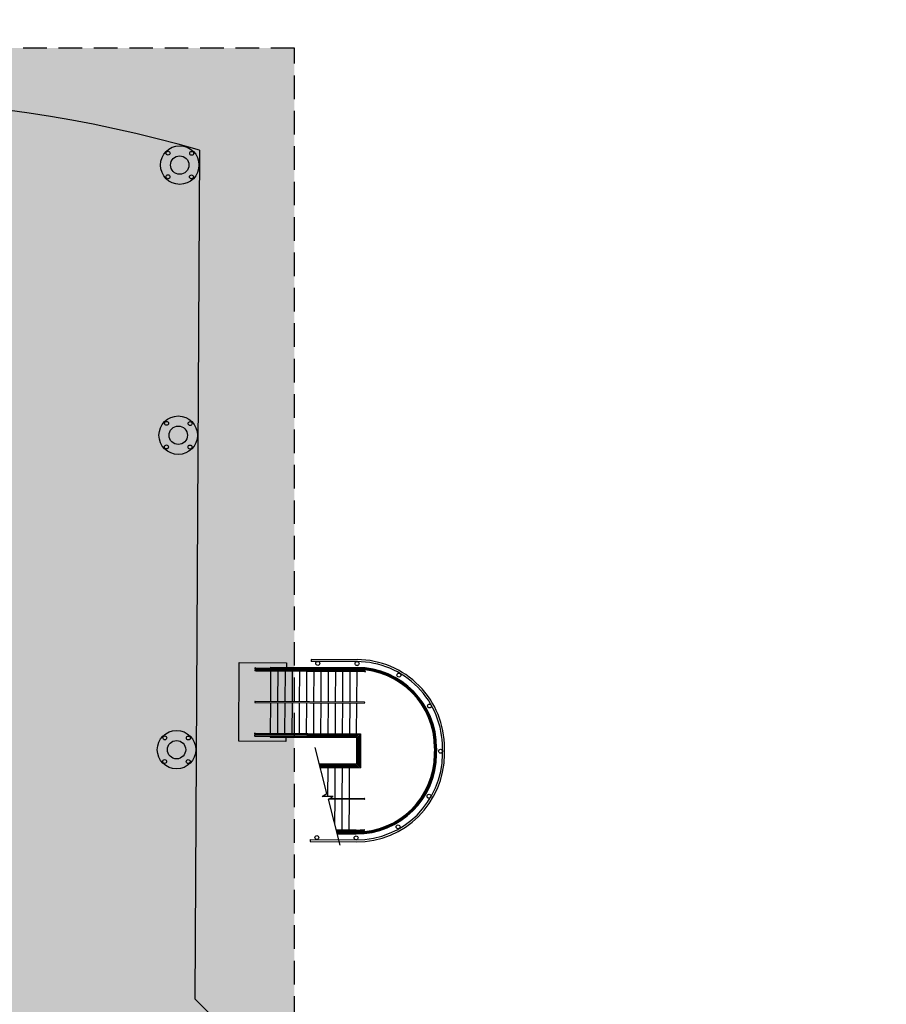
# Model space of a CAD drawing. Units: inches. Extents: x 0 to 126, y 0 to 96.
# Drawn here: x 28 to 37, y 81 to 91 of the extents above; entities that cross this region are included whole.
import ezdxf

# ---------------------------------------------------------------- set-up
doc = ezdxf.new("R2010")
doc.units = ezdxf.units.IN
doc.header["$MEASUREMENT"] = 0
doc.linetypes.add('HIDDEN', pattern=[0.375, 0.25, -0.125])
doc.layers.add('G-AIRPORT', color=15, linetype='Continuous')

# ---------------------------------------------------------------- blocks, each defined once
blk = doc.blocks.new('KEYPLAN D-GATES LV1')
at = {"layer": 'G-AIRPORT', "extrusion": (0.001653, -0.000864386, 0.999998)}
for p, q in [((29.757, 89.9, 0.052), (29.708, 80.915, 0.045)), ((30.174, 83.642, 0.046), (30.178, 84.474, 0.047)), ((30.178, 84.474, 0.047), (30.678, 84.471, 0.046)), ((30.678, 84.471, 0.046), (30.678, 84.426, 0.046)), ((30.942, 84.508, 0.046), (30.942, 84.487, 0.046)), ((31.427, 84.505, 0.045), (30.942, 84.508, 0.046)), ((31.427, 84.485, 0.045), (30.942, 84.487, 0.046)), ((30.35, 84.418, 0.047), (31.427, 84.412, 0.045)), ((30.35, 84.407, 0.047), (31.427, 84.401, 0.045)), ((30.35, 84.397, 0.047), (31.427, 84.391, 0.045)), ((30.35, 84.387, 0.046), (31.427, 84.381, 0.045)), ((30.511, 84.386, 0.046), (30.509, 84.061, 0.046)), ((30.511, 84.427, 0.046), (30.511, 84.417, 0.046)), ((30.511, 84.427, 0.046), (31.427, 84.422, 0.045)), ((30.511, 84.406, 0.046), (30.511, 84.396, 0.046)), ((30.587, 84.385, 0.046), (30.585, 84.061, 0.046)), ((30.587, 84.427, 0.046), (30.587, 84.416, 0.046)), ((30.587, 84.406, 0.046), (30.587, 84.396, 0.046)), ((30.664, 84.385, 0.046), (30.662, 84.06, 0.046)), ((30.664, 84.426, 0.046), (30.664, 84.416, 0.046)), ((30.664, 84.406, 0.046), (30.664, 84.395, 0.046)), ((30.74, 84.384, 0.046), (30.738, 84.06, 0.046)), ((30.74, 84.426, 0.046), (30.74, 84.416, 0.046)), ((30.74, 84.405, 0.046), (30.74, 84.395, 0.046)), ((30.816, 84.384, 0.046), (30.814, 84.06, 0.045)), ((30.816, 84.426, 0.046), (30.816, 84.415, 0.046)), ((30.816, 84.405, 0.046), (30.816, 84.394, 0.046)), ((30.892, 84.384, 0.046), (30.891, 84.059, 0.045)), ((30.893, 84.425, 0.046), (30.893, 84.415, 0.046)), ((30.893, 84.404, 0.046), (30.893, 84.394, 0.046)), ((30.969, 84.383, 0.045), (30.967, 84.059, 0.045)), ((30.969, 84.425, 0.046), (30.969, 84.414, 0.045)), ((30.969, 84.404, 0.045), (30.969, 84.394, 0.045)), ((31.045, 84.383, 0.045), (31.043, 84.058, 0.045)), ((31.045, 84.424, 0.045), (31.045, 84.414, 0.045)), ((31.045, 84.404, 0.045), (31.045, 84.393, 0.045)), ((31.121, 84.382, 0.045), (31.12, 84.058, 0.045)), ((31.122, 84.424, 0.045), (31.122, 84.414, 0.045)), ((31.122, 84.403, 0.045), (31.122, 84.393, 0.045)), ((31.198, 84.382, 0.045), (31.196, 84.057, 0.045)), ((31.198, 84.423, 0.045), (31.198, 84.413, 0.045)), ((31.198, 84.403, 0.045), (31.198, 84.392, 0.045)), ((31.274, 84.381, 0.045), (31.272, 84.057, 0.045)), ((31.274, 84.423, 0.045), (31.274, 84.413, 0.045)), ((31.274, 84.402, 0.045), (31.274, 84.392, 0.045)), ((31.35, 84.381, 0.045), (31.349, 84.057, 0.045)), ((31.351, 84.402, 0.045), (31.35, 84.391, 0.045)), ((31.351, 84.423, 0.045), (31.351, 84.412, 0.045)), ((31.425, 84.056, 0.044), (31.427, 84.381, 0.045)), ((31.427, 84.412, 0.045), (31.427, 84.422, 0.045)), ((31.427, 84.391, 0.045), (31.427, 84.401, 0.045)), ((31.503, 84.056, 0.044), (30.348, 84.062, 0.046)), ((30.348, 84.052, 0.046), (31.503, 84.045, 0.044)), ((30.509, 84.051, 0.046), (30.507, 83.727, 0.046)), ((30.585, 84.05, 0.046), (30.584, 83.726, 0.046)), ((30.662, 84.05, 0.046), (30.66, 83.726, 0.045)), ((30.738, 84.05, 0.046), (30.736, 83.725, 0.045)), ((30.814, 84.049, 0.045), (30.813, 83.725, 0.045)), ((30.891, 84.049, 0.045), (30.889, 83.724, 0.045)), ((30.967, 84.048, 0.045), (30.965, 83.724, 0.045)), ((31.043, 84.048, 0.045), (31.041, 83.724, 0.045)), ((31.12, 84.048, 0.045), (31.118, 83.723, 0.045)), ((31.196, 84.047, 0.045), (31.194, 83.723, 0.045)), ((31.272, 84.047, 0.045), (31.27, 83.722, 0.044)), ((31.349, 84.046, 0.045), (31.347, 83.722, 0.044)), ((31.423, 83.721, 0.044), (31.425, 84.046, 0.044)), ((30.673, 83.639, 0.045), (30.174, 83.642, 0.046)), ((30.346, 83.727, 0.046), (31.465, 83.721, 0.044)), ((30.346, 83.717, 0.046), (31.454, 83.711, 0.044)), ((31.444, 83.7, 0.044), (30.346, 83.707, 0.046)), ((30.346, 83.696, 0.046), (31.433, 83.69, 0.044)), ((30.507, 83.716, 0.046), (30.507, 83.706, 0.046)), ((30.507, 83.695, 0.046), (30.507, 83.685, 0.046)), ((30.507, 83.685, 0.046), (31.423, 83.68, 0.044)), ((30.583, 83.716, 0.046), (30.583, 83.705, 0.046)), ((30.583, 83.695, 0.046), (30.583, 83.684, 0.046)), ((30.66, 83.715, 0.045), (30.66, 83.705, 0.045)), ((30.66, 83.694, 0.045), (30.66, 83.684, 0.045)), ((30.674, 83.684, 0.045), (30.673, 83.639, 0.045)), ((30.736, 83.715, 0.045), (30.736, 83.704, 0.045)), ((30.736, 83.694, 0.045), (30.736, 83.684, 0.045)), ((30.812, 83.714, 0.045), (30.812, 83.704, 0.045)), ((30.812, 83.694, 0.045), (30.812, 83.683, 0.045)), ((30.889, 83.714, 0.045), (30.889, 83.704, 0.045)), ((30.889, 83.693, 0.045), (30.889, 83.683, 0.045)), ((30.965, 83.714, 0.045), (30.965, 83.703, 0.045)), ((30.965, 83.693, 0.045), (30.965, 83.682, 0.045)), ((31.041, 83.713, 0.045), (31.041, 83.703, 0.045)), ((31.041, 83.692, 0.045), (31.041, 83.682, 0.045)), ((31.118, 83.713, 0.045), (31.118, 83.702, 0.045)), ((31.118, 83.692, 0.045), (31.118, 83.681, 0.045)), ((31.194, 83.712, 0.045), (31.194, 83.702, 0.045)), ((31.194, 83.691, 0.045), (31.194, 83.681, 0.044)), ((31.27, 83.712, 0.044), (31.27, 83.701, 0.044)), ((31.27, 83.691, 0.044), (31.27, 83.681, 0.044)), ((31.347, 83.711, 0.044), (31.347, 83.701, 0.044)), ((31.347, 83.691, 0.044), (31.347, 83.68, 0.044)), ((31.423, 83.68, 0.044), (31.421, 83.402, 0.044)), ((31.423, 83.701, 0.044), (31.423, 83.711, 0.044)), ((31.423, 83.68, 0.044), (31.423, 83.69, 0.044)), ((31.433, 83.69, 0.044), (31.432, 83.392, 0.044)), ((31.444, 83.7, 0.044), (31.442, 83.381, 0.044)), ((31.454, 83.711, 0.044), (31.452, 83.371, 0.044)), ((31.465, 83.721, 0.044), (31.463, 83.36, 0.044)), ((32.249, 83.503, 0.043), (32.25, 83.569, 0.043)), ((32.26, 83.569, 0.043), (32.26, 83.503, 0.043)), ((32.27, 83.503, 0.043), (32.271, 83.569, 0.043)), ((32.333, 83.503, 0.042), (32.333, 83.569, 0.043)), ((32.353, 83.503, 0.042), (32.354, 83.569, 0.042)), ((31.026, 83.404, 0.045), (31.421, 83.402, 0.044)), ((31.029, 83.394, 0.045), (31.432, 83.392, 0.044)), ((31.032, 83.384, 0.045), (31.442, 83.381, 0.044)), ((31.034, 83.373, 0.044), (31.452, 83.371, 0.044)), ((31.037, 83.363, 0.044), (31.463, 83.36, 0.044)), ((31.039, 83.363, 0.044), (31.039, 83.353, 0.044)), ((31.04, 83.404, 0.045), (31.04, 83.394, 0.044)), ((31.04, 83.384, 0.044), (31.04, 83.373, 0.044)), ((31.116, 83.362, 0.044), (31.114, 83.057, 0.044)), ((31.116, 83.404, 0.044), (31.116, 83.394, 0.044)), ((31.116, 83.383, 0.044), (31.116, 83.373, 0.044)), ((31.192, 83.362, 0.044), (31.19, 83.038, 0.044)), ((31.192, 83.404, 0.044), (31.192, 83.393, 0.044)), ((31.192, 83.383, 0.044), (31.192, 83.372, 0.044)), ((31.268, 83.361, 0.044), (31.267, 83.037, 0.044)), ((31.269, 83.403, 0.044), (31.269, 83.393, 0.044)), ((31.269, 83.382, 0.044), (31.269, 83.372, 0.044)), ((31.345, 83.361, 0.044), (31.343, 83.037, 0.044)), ((31.345, 83.403, 0.044), (31.345, 83.392, 0.044)), ((31.345, 83.382, 0.044), (31.345, 83.371, 0.044)), ((31.504, 83.025, 0.043), (31.124, 83.027, 0.044)), ((31.142, 83.038, 0.044), (31.504, 83.036, 0.043)), ((31.19, 83.027, 0.044), (31.189, 82.771, 0.044)), ((31.267, 83.027, 0.044), (31.265, 82.702, 0.044)), ((31.343, 83.026, 0.044), (31.341, 82.702, 0.043)), ((31.417, 82.701, 0.043), (31.206, 82.703, 0.044)), ((31.209, 82.692, 0.044), (31.417, 82.691, 0.043)), ((31.265, 82.692, 0.044), (31.265, 82.681, 0.044)), ((31.341, 82.691, 0.043), (31.341, 82.681, 0.043)), ((30.931, 82.6, 0.044), (30.931, 82.579, 0.044)), ((30.931, 82.6, 0.044), (31.417, 82.597, 0.043)), ((31.212, 82.682, 0.044), (31.417, 82.681, 0.043)), ((31.214, 82.671, 0.044), (31.417, 82.67, 0.043)), ((31.217, 82.661, 0.044), (31.417, 82.66, 0.043)), ((31.265, 82.671, 0.044), (31.265, 82.661, 0.043)), ((31.341, 82.671, 0.043), (31.341, 82.66, 0.043)), ((30.931, 82.579, 0.044), (31.417, 82.577, 0.043)), ((29.708, 80.915, 0.045), (37.036, 73.505, 0.026))]:
    blk.add_line(p, q, dxfattribs=at)
at = {"layer": 'G-AIRPORT', "extrusion": (0.001653, -0.000864386, 0.999998), "elevation": 0.024}
blk.add_lwpolyline([(31.248, 82.54), (31.123, 83.027), (31.175, 83.056), (31.056, 83.057), (31.108, 83.087), (30.983, 83.574)], dxfattribs=at)
at = {"layer": 'G-AIRPORT', "extrusion": (0.001653, -0.000864386, 0.999998)}
for centre, radius in [((29.548, 89.743, 0.024), 0.204), ((29.424, 89.869, 0.024), 0.0208), ((29.674, 89.867, 0.024), 0.0208), ((29.548, 89.743, 0.024), 0.0971), ((29.423, 89.619, 0.024), 0.0208), ((29.672, 89.618, 0.024), 0.0208), ((29.532, 86.882, 0.024), 0.204), ((29.408, 87.008, 0.024), 0.0208), ((29.532, 86.882, 0.024), 0.0971), ((29.658, 87.006, 0.024), 0.0208), ((29.407, 86.758, 0.024), 0.0208), ((29.657, 86.757, 0.024), 0.0208), ((31.011, 84.466, 0.024), 0.0208), ((31.427, 84.464, 0.024), 0.0208), ((31.871, 84.342, 0.024), 0.0208), ((32.195, 84.015, 0.024), 0.0208), ((29.514, 83.552, 0.024), 0.204), ((29.39, 83.677, 0.024), 0.0208), ((29.514, 83.552, 0.024), 0.0971), ((29.639, 83.676, 0.024), 0.0208), ((32.312, 83.536, 0.024), 0.0208), ((29.388, 83.427, 0.024), 0.0208), ((29.638, 83.426, 0.024), 0.0208), ((32.19, 83.059, 0.024), 0.0208), ((31.862, 82.735, 0.024), 0.0208), ((31.001, 82.621, 0.024), 0.0208), ((31.417, 82.618, 0.024), 0.0208)]:
    blk.add_circle(centre, radius, dxfattribs=at)
for centre, radius, start, end in [((25.943, 76.709, 0.024), 13.732, 73.8742, 195.4908), ((31.422, 83.574, 0.024), 0.932, 359.6825, 89.6873), ((31.422, 83.574, 0.024), 0.911, 359.6825, 89.6875), ((30.35, 84.413, 0.024), 0.0052, 89.6825, 269.6825), ((30.349, 84.392, 0.024), 0.0052, 89.6825, 269.6825), ((31.422, 83.574, 0.024), 0.848, 359.6825, 89.6825), ((31.422, 83.574, 0.024), 0.838, 359.6825, 89.6825), ((31.422, 83.574, 0.024), 0.827, 359.6825, 89.6825), ((31.422, 83.574, 0.024), 0.817, 83.7658, 89.6816), ((31.422, 83.574, 0.024), 0.807, 83.7655, 89.6825), ((31.51, 84.381, 0.024), 0.0052, 263.7655, 83.7655), ((30.348, 84.057, 0.024), 0.0052, 89.6825, 269.6825), ((31.503, 84.051, 0.024), 0.0052, 269.6825, 89.6825), ((30.346, 83.722, 0.024), 0.0052, 89.6825, 269.6825), ((30.346, 83.701, 0.024), 0.0052, 89.6825, 269.6825), ((31.422, 83.508, 0.024), 0.838, 269.6825, 359.6825), ((31.422, 83.508, 0.024), 0.827, 269.6825, 359.6825), ((31.422, 83.508, 0.024), 0.848, 269.6825, 359.6825), ((31.422, 83.508, 0.024), 0.911, 269.6825, 359.6825), ((31.422, 83.508, 0.024), 0.932, 269.6825, 359.6825), ((31.504, 83.031, 0.024), 0.0052, 269.6825, 89.6825), ((31.422, 83.508, 0.024), 0.807, 269.6825, 275.5995), ((31.422, 83.508, 0.024), 0.817, 269.6825, 275.5995), ((31.501, 82.7, 0.024), 0.0052, 275.5995, 95.5995)]:
    blk.add_arc(centre, radius, start, end, dxfattribs=at)

msp = doc.modelspace()

# ---------------------------------------------------------------- hatches: boundary and pattern name
at = {"true_color": 0x00ff00}
h = msp.add_hatch(color=3, dxfattribs=at)
h.dxf.hatch_style = 1
h.paths.add_polyline_path([(8, 69.3), (30.847, 69.3), (30.847, 90.839), (8, 90.839)])

# ---------------------------------------------------------------- linework, layer by layer
at = {"color": 6, "linetype": 'HIDDEN'}
msp.add_lwpolyline([(8, 69.3), (30.847, 69.3), (30.847, 90.839), (8, 90.839)], close=True, dxfattribs=at)

# ---------------------------------------------------------------- block references
msp.add_blockref('KEYPLAN D-GATES LV1', (0.083, -0.142))

doc.saveas('drawing.dxf')
